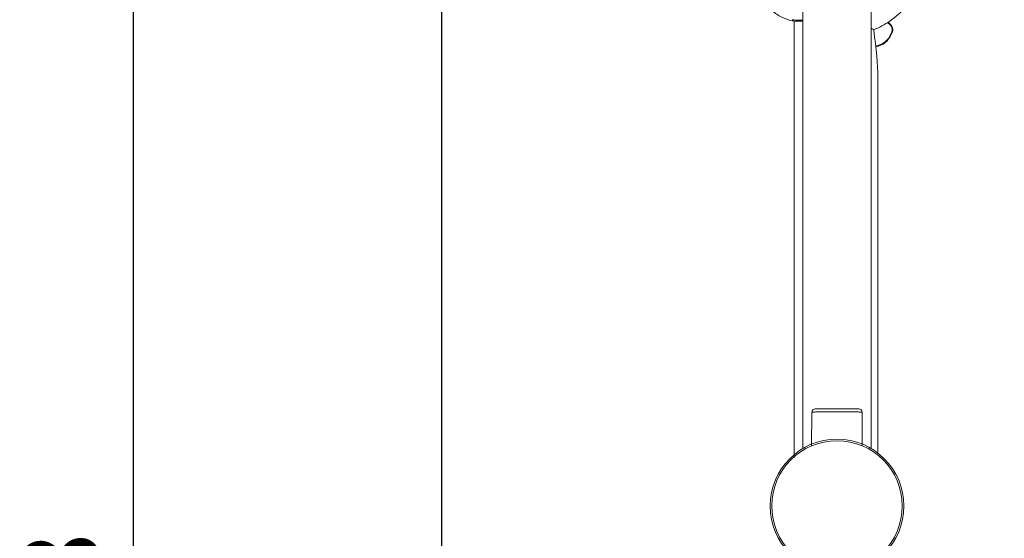
# Model space of a CAD drawing. Units: millimetres. Extents: x 2121 to 2878, y 357 to 570.
# Drawn here: x 2121 to 2165, y 477 to 500 of the extents above; entities that cross this region are included whole.
import ezdxf

# ---------------------------------------------------------------- set-up
doc = ezdxf.new("R2010")
doc.units = ezdxf.units.MM
doc.layers.add('frame', color=7, linetype='Continuous', lineweight=0)
doc.styles.get("Standard").update_dxf_attribs({"font": 'arial.ttf'})
doc.dimstyles.new('ISO-25', dxfattribs={"dimtxt": 3.5, "dimasz": 2.5, "dimexe": 1, "dimexo": 1, "dimgap": 1, "dimtad": 1, "dimdsep": 46, "dimtxsty": 'Standard', "dimcen": 2.5, "dimadec": 0, "dimazin": 0, "dimtfac": 1, "dimtmove": 0, "dimatfit": 3, "dimfxl": 0, "dimarcsym": 0})

# ---------------------------------------------------------------- blocks, each defined once
blk = doc.blocks.new('*D21')
at = {"layer": 'Defpoints', "color": 0, "linetype": 'Continuous', "ltscale": 0.5}
for p in [(2165.443, 554.571), (2126.386, 389.983), (2160.295, 389.983)]:
    blk.add_point(p, dxfattribs=at)
at = {"layer": 'frame', "color": 0, "linetype": 'Continuous', "lineweight": -2, "ltscale": 0.5}
for p, q in [((2164.443, 554.571), (2125.386, 554.571)), ((2126.386, 552.071), (2126.386, 392.483)), ((2159.295, 389.983), (2125.386, 389.983))]:
    blk.add_line(p, q, dxfattribs=at)
at = {"layer": 'frame', "color": 0, "linetype": 'Continuous', "ltscale": 0.5}
for points in [[(2125.969, 552.071), (2126.802, 552.071), (2126.386, 554.571)], [(2125.969, 392.483), (2126.802, 392.483), (2126.386, 389.983)]]:
    blk.add_solid(points, dxfattribs=at)
at = {"layer": 'frame', "color": 0, "linetype": 'Continuous', "lineweight": 0, "ltscale": 0.5, "insert": (2123.599, 472.11), "char_height": 3.5, "attachment_point": 5, "rotation": 90}
blk.add_mtext('1108', dxfattribs=at)
blk = doc.blocks.new('*D22')
at = {"layer": 'Defpoints', "color": 0, "linetype": 'Continuous', "ltscale": 0.5}
for p in [(2140.228, 513.478), (2149.693, 513.478), (2148.862, 389.983)]:
    blk.add_point(p, dxfattribs=at)
at = {"layer": 'frame', "color": 0, "linetype": 'Continuous', "lineweight": -2, "ltscale": 0.5}
for p, q in [((2148.693, 513.478), (2139.228, 513.478)), ((2140.228, 392.483), (2140.228, 510.978)), ((2147.862, 389.983), (2139.228, 389.983))]:
    blk.add_line(p, q, dxfattribs=at)
at = {"layer": 'frame', "color": 0, "linetype": 'Continuous', "ltscale": 0.5}
for points in [[(2139.812, 510.978), (2140.645, 510.978), (2140.228, 513.478)], [(2139.812, 392.483), (2140.645, 392.483), (2140.228, 389.983)]]:
    blk.add_solid(points, dxfattribs=at)
at = {"layer": 'frame', "color": 0, "linetype": 'Continuous', "lineweight": 0, "ltscale": 0.5, "insert": (2137.44, 451.731), "char_height": 3.5, "attachment_point": 5, "rotation": 90}
blk.add_mtext('836', dxfattribs=at)

msp = doc.modelspace()

# ---------------------------------------------------------------- linework, layer by layer
at = {"layer": 'frame', "linetype": 'Continuous', "ltscale": 0.5}
for p, q in [((2156.406, 511.108), (2156.406, 481.188)), ((2159.481, 511.108), (2159.481, 481.188)), ((2155.93, 500.378), (2156.065, 500.351)), ((2156.02, 500.351), (2156.02, 480.796)), ((2156.406, 500.351), (2156.02, 500.351)), ((2160.212, 500.295), (2160.339, 500.174)), ((2160.348, 500.206), (2160.236, 500.314)), ((2160.421, 499.866), (2160.421, 499.866)), ((2159.77, 497.876), (2159.77, 480.996)), ((2158.918, 482.972), (2156.968, 482.972)), ((2156.818, 482.822), (2156.792, 481.311)), ((2159.068, 482.822), (2159.078, 481.318))]:
    msp.add_line(p, q, dxfattribs=at)
for points in [[(2159.682, 499.208), (2159.799, 499.233), (2160.011, 499.329), (2160.186, 499.472), (2160.33, 499.667), (2160.421, 499.866)], [(2156.968, 482.972), (2156.922, 482.965), (2156.881, 482.944), (2156.847, 482.912), (2156.826, 482.87), (2156.818, 482.822)], [(2159.068, 482.822), (2159.06, 482.87), (2159.039, 482.912), (2159.005, 482.944), (2158.964, 482.965), (2158.918, 482.972)]]:
    msp.add_lwpolyline(points, dxfattribs=at)
for radius in [3, 2.925]:
    msp.add_circle((2157.943, 478.622), radius, dxfattribs=at)
for centre, radius, start, end in [((2156.28, 502.121), 1.778, 258.6607, 261.654), ((2156.253, 502.193), 1.798, 259.9396, 268.7213), ((2156.281, 502.128), 1.785, 261.6559, 264.6829), ((2156.25, 502.295), 1.9, 270.0194, 274.6057), ((2160.153, 500.004), 0.281, 42.0618, 46.0594), ((2159.463, 500.203), 0.991, 340.7479, 341.0567), ((2160.122, 499.975), 0.318, 339.9083, 341.8261), ((2160.11, 499.979), 0.332, 341.8881, 356.0822)]:
    msp.add_arc(centre, radius, start, end, dxfattribs=at)
msp.add_ellipse((2157.895, 504.214), major_axis=(-1.673, 7.202), ratio=0.117467, start_param=-2.673557, end_param=-2.227825, dxfattribs=at)
for points, knots in [([(2159.587, 499.971), (2159.843, 500.066), (2160.364, 500.361), (2161.074, 501.003), (2161.752, 501.853), (2162.376, 502.888), (2162.929, 504.076), (2163.395, 505.379), (2163.757, 506.759), (2164.005, 508.171), (2164.132, 509.572), (2164.132, 510.917), (2164.007, 512.166), (2163.76, 513.279), (2163.448, 514.095), (2163.138, 514.642), (2162.817, 515.082), (2162.437, 515.435), (2162.007, 515.659), (2161.786, 515.727), (2161.675, 515.749)], [0, 0, 0, 0, 0.045152, 0.097483, 0.157322, 0.22409, 0.296617, 0.373332, 0.452418, 0.531924, 0.609878, 0.684393, 0.753778, 0.816672, 0.872216, 0.897194, 0.920384, 0.962046, 0.98128, 1, 1, 1, 1]), ([(2155.93, 500.378), (2155.77, 500.41), (2155.449, 500.522), (2155.013, 500.818), (2154.623, 501.232), (2154.284, 501.756), (2153.999, 502.381), (2153.77, 503.098), (2153.6, 503.895), (2153.451, 505.083), (2153.436, 506.682), (2153.662, 508.653), (2154.121, 510.605), (2154.579, 511.858), (2154.845, 512.453)], [0, 0, 0, 0, 0.03714, 0.076151, 0.118569, 0.165424, 0.217251, 0.274172, 0.335995, 0.402286, 0.545611, 0.697959, 0.851945, 1, 1, 1, 1]), ([(2160.339, 500.174), (2160.343, 500.18), (2160.349, 500.189), (2160.351, 500.203), (2160.348, 500.206)], [0, 0, 0, 0, 0.64308, 1, 1, 1, 1]), ([(2160.339, 500.174), (2160.343, 500.169), (2160.361, 500.151), (2160.375, 500.129), (2160.385, 500.112)], [0, 0, 0, 0, 0.24606, 1, 1, 1, 1]), ([(2160.402, 500.135), (2160.424, 500.095), (2160.442, 500.033), (2160.442, 499.972), (2160.441, 499.956)], [0, 0, 0, 0, 0.746849, 1, 1, 1, 1]), ([(2159.491, 500.022), (2159.5, 500.018), (2159.532, 500.002), (2159.564, 499.985), (2159.587, 499.971)], [0, 0, 0, 0, 0.264455, 1, 1, 1, 1]), ([(2160.399, 499.876), (2160.37, 499.793), (2160.311, 499.675), (2160.208, 499.535), (2160.09, 499.416), (2159.915, 499.304), (2159.757, 499.26), (2159.678, 499.245)], [0, 0, 0, 0, 0.261788, 0.390112, 0.516064, 0.760866, 1, 1, 1, 1]), ([(2160.385, 500.112), (2160.391, 500.101), (2160.412, 500.053), (2160.42, 499.999), (2160.417, 499.959)], [0, 0, 0, 0, 0.247688, 1, 1, 1, 1]), ([(2160.421, 499.866), (2160.422, 499.867), (2160.42, 499.869), (2160.413, 499.875), (2160.406, 499.879), (2160.401, 499.881)], [0, 0, 0, 0, 0.105982, 0.309653, 1, 1, 1, 1]), ([(2156.818, 482.822), (2156.818, 482.823), (2156.82, 482.824), (2156.824, 482.825), (2156.831, 482.826), (2156.84, 482.828), (2156.852, 482.829), (2156.873, 482.831), (2156.906, 482.833), (2156.953, 482.835), (2157.009, 482.837), (2157.074, 482.839), (2157.148, 482.841), (2157.229, 482.843), (2157.351, 482.845), (2157.516, 482.847), (2157.725, 482.848), (2157.869, 482.848), (2157.943, 482.848)], [0, 0, 0, 0, 0.001641, 0.005381, 0.011418, 0.01978, 0.030466, 0.043454, 0.076228, 0.117841, 0.167918, 0.226025, 0.291622, 0.364117, 0.442825, 0.615855, 0.804043, 1, 1, 1, 1]), ([(2157.943, 482.848), (2158.017, 482.848), (2158.161, 482.848), (2158.37, 482.847), (2158.535, 482.845), (2158.657, 482.843), (2158.738, 482.841), (2158.812, 482.839), (2158.877, 482.837), (2158.933, 482.835), (2158.98, 482.833), (2159.013, 482.831), (2159.034, 482.829), (2159.046, 482.828), (2159.055, 482.826), (2159.062, 482.825), (2159.066, 482.824), (2159.068, 482.823), (2159.068, 482.822)], [0, 0, 0, 0, 0.195958, 0.384142, 0.55717, 0.635878, 0.708372, 0.77397, 0.832077, 0.882155, 0.923769, 0.956544, 0.969533, 0.980219, 0.988581, 0.994619, 0.998359, 1, 1, 1, 1])]:
    msp.add_open_spline(points, degree=3, knots=knots, dxfattribs=at)
for points in [[(2156.213, 500.395), (2156.225, 500.395), (2156.238, 500.395), (2156.251, 500.395)], [(2160.362, 500.192), (2160.378, 500.175), (2160.391, 500.155), (2160.402, 500.135)], [(2160.417, 499.959), (2160.415, 499.933), (2160.41, 499.906), (2160.401, 499.881)]]:
    msp.add_open_spline(points, degree=3, dxfattribs=at)

# ---------------------------------------------------------------- dimensions: what is measured, and where the dimension line sits
at = {"layer": 'frame', "linetype": 'Continuous', "lineweight": 0, "ltscale": 0.5}
for base, p1, p2, text, picture, middle in [((2126.386, 389.983), (2165.443, 554.571), (2160.295, 389.983), '1108', '*D21', (2126.386, 472.11)), ((2140.228, 513.478), (2148.862, 389.983), (2149.693, 513.478), '836', '*D22', (2140.228, 451.731))]:
    dim = msp.add_linear_dim(base=base, p1=p1, p2=p2, angle=90, text=text, dimstyle='ISO-25', dxfattribs=at)
    dim.commit()
    dim.dimension.update_dxf_attribs({"geometry": picture, "text_midpoint": middle, "dimtype": 160})

doc.saveas('drawing.dxf')
